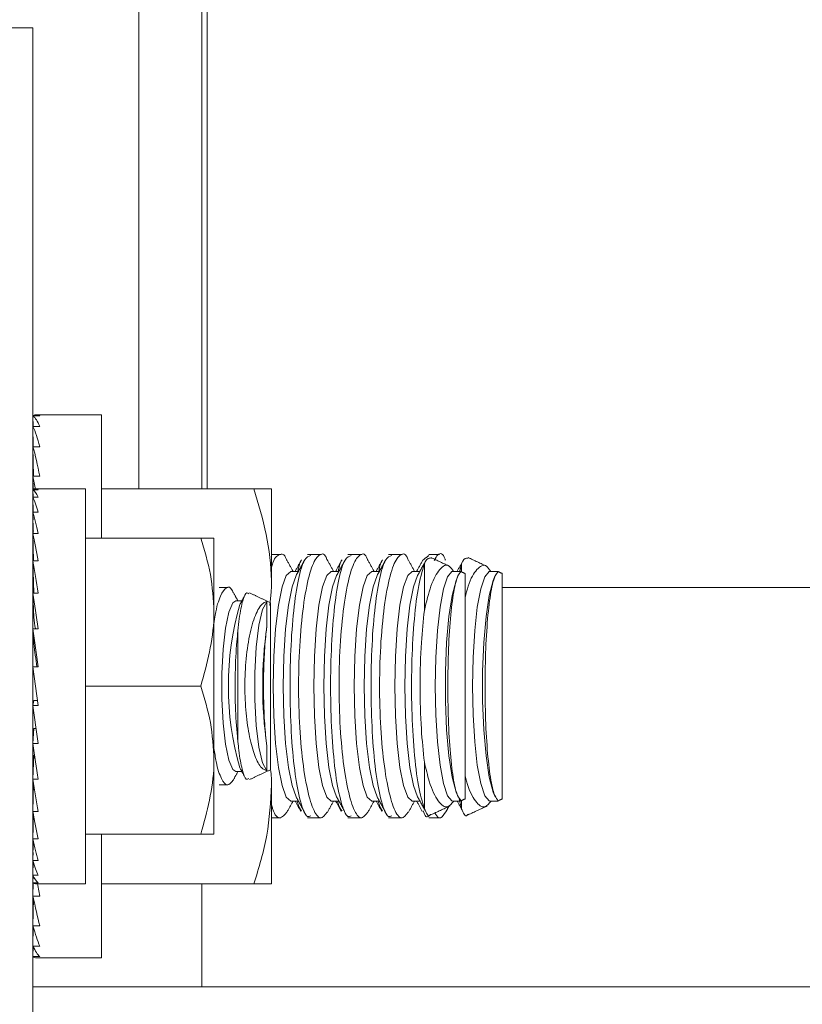
# Model space of a CAD drawing. Units: inches. Extents: x 87 to 5089, y -243 to 475.
# Drawn here: x 4833 to 4835, y -208 to -206 of the extents above; entities that cross this region are included whole.
import ezdxf

# ---------------------------------------------------------------- set-up
doc = ezdxf.new("R2010")
doc.units = ezdxf.units.IN
doc.header["$MEASUREMENT"] = 0
doc.layers.add('1', color=1, linetype='Continuous')
doc.layers.add('3', color=3, linetype='Continuous')

msp = doc.modelspace()

# ---------------------------------------------------------------- hatches: boundary and pattern name
at = {"layer": '1'}
h = msp.add_hatch(dxfattribs=at)
h.set_pattern_fill('ANSI31', color=256, scale=10, style=0)
h.set_pattern_definition([(45, (913.5375, -137.6581), (-0.88388348, 0.88388348), [])])
h.paths.add_polyline_path([(4851.15083, -152.32718), (4820.15083, -152.32718), (4820.15083, -154.74701), (4817.70226, -155.9621), (4820.15083, -155.9621), (4822.5994, -155.9621), (4820.15083, -157.17719), (4820.15083, -159.32718), (4844.13043, -159.32718), (4844.13043, -177.45218), (4844.37043, -177.45218, -0.4142136), (4844.49543, -177.57718), (4844.49543, -179.83718, 0.4142136), (4844.98043, -180.32218), (4849.53043, -180.32218, 0.4142136), (4850.01543, -179.83718), (4850.01543, -177.57718, -0.4142136), (4850.14043, -177.45218), (4850.38043, -177.45218), (4850.38043, -183.45218), (4850.14043, -183.45218, -0.4142136), (4850.01543, -183.32718), (4850.01543, -181.06718, 0.4142136), (4849.53043, -180.58218), (4844.98043, -180.58218, 0.4142136), (4844.49543, -181.06718), (4844.49543, -183.32718, -0.4142136), (4844.37043, -183.45218), (4844.13043, -183.45218), (4844.13043, -206.70218), (4844.37043, -206.70218, -0.4142136), (4844.49543, -206.82718), (4844.49543, -209.08718, 0.4142136), (4844.98043, -209.57218), (4849.53043, -209.57218, 0.4142136), (4850.01543, -209.08718), (4850.01543, -206.82718, -0.4142136), (4850.14043, -206.70218), (4850.38043, -206.70218), (4850.38043, -212.70218), (4850.14043, -212.70218, -0.4142136), (4850.01543, -212.57718), (4850.01543, -210.31718, 0.4142136), (4849.53043, -209.83218), (4844.98043, -209.83218, 0.4142136), (4844.49543, -210.31718), (4844.49543, -212.57718, -0.4142136), (4844.37043, -212.70218), (4844.13043, -212.70218), (4844.13043, -232.32718), (4820.15083, -232.32718), (4820.15083, -234.74701), (4817.70226, -235.9621), (4820.15083, -235.9621), (4822.5994, -235.9621), (4820.15083, -237.17719), (4820.15083, -239.32718), (4851.15083, -239.32718)])
at = {"layer": '3', "linetype": 'Continuous', "lineweight": 0}
h = msp.add_hatch(dxfattribs=at)
h.set_pattern_fill('ANSI32', color=256, scale=24, angle=180, style=0)
h.set_pattern_definition([(225, (4881.741, -3.988), (6.36396, -6.36396), []), (225, (4877.498, -3.988), (6.36396, -6.36396), [])])
edge = h.paths.add_edge_path(flags=0)
edge.add_line((4839.25543, -209.07238), (4839.25543, -208.38968))
edge.add_line((4839.25543, -208.38968), (4839.07613, -208.38968))
edge.add_line((4839.07613, -208.38968), (4839.07613, -209.07238))
edge.add_arc((4838.93813, -209.07238), 0.138, -450, -360, ccw=False)
edge.add_line((4838.93813, -209.21038), (4833.57273, -209.21038))
edge.add_arc((4833.57273, -209.07238), 0.138, -540, -450, ccw=False)
edge.add_line((4833.43473, -209.07238), (4833.43473, -206.38968))
edge.add_line((4833.43473, -206.38968), (4833.25543, -206.38968))
edge.add_line((4833.25543, -206.38968), (4833.25543, -209.07238))
edge.add_arc((4833.57273, -209.07238), 0.3173, -540, -450)
edge.add_line((4833.57273, -209.38968), (4838.93813, -209.38968))
edge.add_arc((4838.93813, -209.07238), 0.3173, -450, -360)

# ---------------------------------------------------------------- linework, layer by layer
at = {"layer": '3', "linetype": 'Continuous', "lineweight": 15}
for p, q in [((4833.63583, -197.95218), (4833.63583, -207.26468)), ((4833.75543, -197.95218), (4833.75543, -207.26468)), ((4833.76543, -207.26468), (4833.76543, -197.95218)), ((4833.43473, -206.38968), (4833.25543, -206.38968)), ((4833.43473, -209.07238), (4833.43473, -206.38968)), ((4833.43473, -207.12654), (4833.43498, -207.14626)), ((4833.43473, -207.12654), (4833.44773, -207.12654)), ((4833.56473, -207.35843), (4833.56473, -207.12406)), ((4833.43473, -207.14626), (4833.43524, -207.18494)), ((4833.43473, -207.14626), (4833.44773, -207.14626)), ((4833.43473, -207.18494), (4833.43553, -207.2411)), ((4833.43473, -207.18494), (4833.44773, -207.18494)), ((4833.43473, -207.2411), (4833.43514, -207.2662)), ((4833.43473, -207.2411), (4833.44773, -207.2411)), ((4833.43473, -207.26649), (4833.43492, -207.28083)), ((4833.43473, -207.26649), (4833.44473, -207.26649)), ((4833.53473, -208.01468), (4833.53473, -207.26468)), ((4833.56473, -207.26468), (4833.85436, -207.26468)), ((4833.88785, -207.26468), (4833.88785, -207.45218)), ((4833.43473, -207.28083), (4833.43512, -207.30896)), ((4833.43473, -207.28083), (4833.44473, -207.28083)), ((4833.43473, -207.30896), (4833.43534, -207.3498)), ((4833.43473, -207.30896), (4833.44473, -207.30896)), ((4833.43473, -207.31257), (4833.43495, -207.32406)), ((4833.43473, -207.31257), (4833.43478, -207.31257)), ((4833.43473, -207.3498), (4833.43562, -207.40178)), ((4833.43473, -207.3498), (4833.44473, -207.3498)), ((4833.53473, -207.35843), (4833.75336, -207.35843)), ((4833.77848, -207.35843), (4833.77848, -207.49906)), ((4833.43473, -207.40178), (4833.43601, -207.46291)), ((4833.43473, -207.40178), (4833.44473, -207.40178)), ((4834.17815, -207.49562), (4834.17815, -207.40738)), ((4834.24885, -207.42265), (4834.24885, -207.40738)), ((4834.25543, -207.85365), (4834.25543, -207.42571)), ((4834.32613, -207.85365), (4834.32613, -207.42571)), ((4834.32613, -207.45218), (4834.51543, -207.45218)), ((4834.51543, -207.45218), (4839.24543, -207.45218)), ((4833.43473, -207.46291), (4833.43603, -207.50887)), ((4833.43473, -207.46291), (4833.44473, -207.46291)), ((4833.88583, -207.79831), (4833.88583, -207.48105)), ((4833.77848, -207.78031), (4833.77848, -207.49906)), ((4833.43473, -207.53082), (4833.43603, -207.55913)), ((4833.43473, -207.53082), (4833.44473, -207.53082)), ((4833.82391, -207.74486), (4833.82391, -207.5345)), ((4833.44473, -207.67644), (4833.43473, -207.60292)), ((4833.43473, -207.60292), (4833.44473, -207.60292)), ((4833.53473, -207.63968), (4833.75336, -207.63968)), ((4833.43473, -207.67644), (4833.43603, -207.66688)), ((4833.43473, -207.67644), (4833.44473, -207.67644)), ((4833.43603, -207.66688), (4833.44343, -207.66688)), ((4833.43473, -207.74854), (4833.43603, -207.72023)), ((4833.43603, -207.72023), (4833.44075, -207.72023)), ((4833.43473, -207.74854), (4833.44473, -207.74854)), ((4833.43473, -207.81645), (4833.43603, -207.77049)), ((4833.43603, -207.77049), (4833.43787, -207.77049)), ((4833.77848, -207.92093), (4833.77848, -207.78031)), ((4834.17815, -207.87198), (4834.17815, -207.78374)), ((4833.43473, -207.81645), (4833.44473, -207.81645)), ((4833.43473, -207.87758), (4833.43586, -207.82377)), ((4833.88785, -207.82718), (4833.88785, -208.01468)), ((4834.24885, -207.87198), (4834.24885, -207.85671)), ((4833.43473, -207.87758), (4833.44473, -207.87758)), ((4833.43473, -207.92956), (4833.43554, -207.88221)), ((4833.53473, -207.92093), (4833.75336, -207.92093)), ((4833.56473, -208.15531), (4833.56473, -207.92093)), ((4833.43473, -207.92956), (4833.44473, -207.92956)), ((4833.43473, -207.9704), (4833.4353, -207.93224)), ((4833.43473, -207.96679), (4833.43495, -207.9553)), ((4833.43473, -207.96679), (4833.43478, -207.96679)), ((4833.43473, -207.9704), (4833.44473, -207.9704)), ((4833.43473, -207.99853), (4833.4351, -207.97169)), ((4833.43473, -207.99853), (4833.44473, -207.99853)), ((4833.43473, -208.01287), (4833.43491, -207.99893)), ((4833.43473, -208.01287), (4833.44473, -208.01287)), ((4833.43473, -208.03826), (4833.43514, -208.01316)), ((4833.56473, -208.01468), (4833.85436, -208.01468)), ((4833.75543, -208.01468), (4833.75543, -208.21038)), ((4833.43473, -208.03826), (4833.44773, -208.03826)), ((4833.43473, -208.09442), (4833.43548, -208.04195)), ((4833.43473, -208.09442), (4833.44773, -208.09442)), ((4833.43473, -208.1331), (4833.43521, -208.0962)), ((4833.43473, -208.1331), (4833.44773, -208.1331)), ((4833.43473, -208.15282), (4833.43497, -208.13365)), ((4833.43473, -208.15282), (4833.44773, -208.15282)), ((4836.66168, -208.21038), (4833.43473, -208.21038))]:
    msp.add_line(p, q, dxfattribs=at)
at = {"layer": '3', "linetype": 'Continuous', "lineweight": 15, "flags": 128}
for points in [[(4833.92432, -207.85764), (4833.91574, -207.85022), (4833.90774, -207.82844), (4833.90088, -207.7938), (4833.89561, -207.74866), (4833.8923, -207.69609), (4833.89117, -207.63968), (4833.8923, -207.58327), (4833.89561, -207.5307), (4833.90088, -207.48556), (4833.90774, -207.45092), (4833.91574, -207.42914), (4833.92432, -207.42172), (4833.92432, -207.42172)], [(4833.93449, -207.84976), (4833.92675, -207.82844), (4833.91989, -207.7938), (4833.91462, -207.74866), (4833.91131, -207.69609), (4833.91018, -207.63968), (4833.91131, -207.58327), (4833.91462, -207.5307), (4833.91989, -207.48556), (4833.92675, -207.45092), (4833.93449, -207.4296)], [(4834.00124, -207.85764), (4833.99266, -207.85022), (4833.98467, -207.82844), (4833.9778, -207.7938), (4833.97254, -207.74866), (4833.96923, -207.69609), (4833.9681, -207.63968), (4833.96923, -207.58327), (4833.97254, -207.5307), (4833.9778, -207.48556), (4833.98467, -207.45092), (4833.99266, -207.42914), (4834.00124, -207.42172), (4834.00124, -207.42172)], [(4834.01141, -207.84976), (4834.00367, -207.82844), (4833.99681, -207.7938), (4833.99154, -207.74866), (4833.98823, -207.69609), (4833.9871, -207.63968), (4833.98823, -207.58327), (4833.99154, -207.5307), (4833.99681, -207.48556), (4834.00367, -207.45092), (4834.01141, -207.4296)], [(4834.07816, -207.85764), (4834.06958, -207.85022), (4834.06159, -207.82844), (4834.05473, -207.7938), (4834.04946, -207.74866), (4834.04615, -207.69609), (4834.04502, -207.63968), (4834.04615, -207.58327), (4834.04946, -207.5307), (4834.05473, -207.48556), (4834.06159, -207.45092), (4834.06958, -207.42914), (4834.07816, -207.42172), (4834.07816, -207.42172)], [(4834.08834, -207.84976), (4834.0806, -207.82844), (4834.07373, -207.7938), (4834.06847, -207.74866), (4834.06516, -207.69609), (4834.06403, -207.63968), (4834.06516, -207.58327), (4834.06847, -207.5307), (4834.07373, -207.48556), (4834.0806, -207.45092), (4834.08834, -207.4296)], [(4834.15509, -207.85764), (4834.14651, -207.85022), (4834.13851, -207.82844), (4834.13165, -207.7938), (4834.12638, -207.74866), (4834.12307, -207.69609), (4834.12194, -207.63968), (4834.12307, -207.58327), (4834.12638, -207.5307), (4834.13165, -207.48556), (4834.13851, -207.45092), (4834.14651, -207.42914), (4834.15509, -207.42172), (4834.15509, -207.42172)], [(4834.16526, -207.84976), (4834.15752, -207.82844), (4834.15066, -207.7938), (4834.14539, -207.74866), (4834.14208, -207.69609), (4834.14095, -207.63968), (4834.14208, -207.58327), (4834.14539, -207.5307), (4834.15066, -207.48556), (4834.15752, -207.45092), (4834.16526, -207.4296)], [(4834.23201, -207.85764), (4834.23026, -207.85734), (4834.22203, -207.84754), (4834.21444, -207.8245), (4834.20796, -207.78969), (4834.20302, -207.74533), (4834.19992, -207.69424), (4834.19887, -207.63968), (4834.19992, -207.58512), (4834.20302, -207.53403), (4834.20796, -207.48967), (4834.21444, -207.45486), (4834.22203, -207.43182), (4834.23026, -207.42202), (4834.23201, -207.42172)], [(4834.24218, -207.84976), (4834.23821, -207.84071), (4834.23076, -207.81218), (4834.22468, -207.77197), (4834.22038, -207.72281), (4834.21815, -207.66803), (4834.21815, -207.61133), (4834.22038, -207.55655), (4834.22468, -207.50739), (4834.23076, -207.46719), (4834.23821, -207.43865), (4834.24218, -207.4296)], [(4834.30271, -207.85764), (4834.30096, -207.85734), (4834.29273, -207.84754), (4834.28514, -207.8245), (4834.27866, -207.78969), (4834.27372, -207.74533), (4834.27062, -207.69424), (4834.26957, -207.63968), (4834.27062, -207.58512), (4834.27372, -207.53403), (4834.27866, -207.48967), (4834.28514, -207.45486), (4834.29273, -207.43182), (4834.30096, -207.42202), (4834.30271, -207.42172)], [(4834.31288, -207.84976), (4834.30891, -207.84071), (4834.30146, -207.81218), (4834.29538, -207.77197), (4834.29108, -207.72281), (4834.28885, -207.66803), (4834.28885, -207.61133), (4834.29108, -207.55655), (4834.29538, -207.50739), (4834.30146, -207.46719), (4834.30891, -207.43865), (4834.31288, -207.4296)], [(4833.82001, -207.8018), (4833.81408, -207.79773), (4833.80669, -207.78008), (4833.80047, -207.74995), (4833.796, -207.71002), (4833.79366, -207.66384), (4833.79366, -207.61552), (4833.796, -207.56934), (4833.80047, -207.52941), (4833.80669, -207.49928), (4833.81408, -207.48163), (4833.82001, -207.47756)], [(4833.8788, -207.80022), (4833.87073, -207.78511), (4833.86385, -207.75542), (4833.85883, -207.71412), (4833.8562, -207.66535), (4833.8562, -207.61401), (4833.85883, -207.56524), (4833.86385, -207.52394), (4833.87073, -207.49425), (4833.8788, -207.47914)]]:
    msp.add_lwpolyline(points, dxfattribs=at)
at = {"layer": '3', "linetype": 'Continuous', "lineweight": 15}
for centre, radius, start, end in [((4834.36648, -207.63968), 0.56066, 163.92825, 196.07175), ((4834.69843, -207.63968), 0.82737, 172.15577, 187.84423)]:
    msp.add_arc(centre, radius, start, end, dxfattribs=at)
for centre, major_axis, ratio, start_param, end_param in [((4833.44123, -207.63968), (0, 0.51562), 0.1286108, -0.0981748, 0.0981748), ((4833.44123, -207.63968), (-0.01315, 0.51562), 0.1260589, -0.2977383, -0.1013888), ((4833.44123, -207.63968), (-0.02574, 0.51562), 0.1185296, -0.4967908, -0.3004413), ((4833.44123, -207.63968), (-0.03727, 0.51561), 0.1063866, -0.6949123, -0.4985627), ((4833.44123, -207.63968), (0.03727, 0.51561), 0.1063866, 0.6771438, 0.6949123), ((4833.44123, -207.63968), (-0.04728, 0.51561), 0.0901895, -0.7698147, -0.695493), ((4833.43973, -207.63968), (0, 0.375), 0.1360306, -0.0981748, 0.0981748), ((4833.43973, -207.63968), (-0.01013, 0.375), 0.1333212, -0.2981265, -0.1017769), ((4833.43973, -207.63968), (-0.01983, 0.37499), 0.1253308, -0.4975025, -0.3011529), ((4833.43973, -207.63968), (-0.0287, 0.37499), 0.1124548, -0.6958314, -0.4994818), ((4833.43973, -207.63968), (0.0287, 0.37499), 0.1124548, 0.6751452, 0.6958314), ((4833.43973, -207.63968), (-0.0364, 0.37498), 0.0952983, -0.892824, -0.6964745), ((4833.43973, -207.63968), (-0.04265, 0.37499), 0.0746146, -1.0884094, -0.8920599), ((4833.43973, -207.63968), (-0.04725, 0.37499), 0.0512451, -1.2827294, -1.0863799), ((4833.43973, -207.63968), (-0.03497, 0.27749), 0.0512451, -1.1741485, -1.0863799), ((4833.43973, -207.63968), (-0.05007, 0.375), 0.0260738, -1.4761026, -1.2797531), ((4833.43973, -207.63968), (-0.03705, 0.2775), 0.0260738, -1.4414314, -1.2797531), ((4833.43973, -207.63968), (-0.05007, 0.375), 0.0260738, 1.66549, 1.8618396), ((4833.43973, -207.63968), (-0.04725, 0.37499), 0.0512451, 1.8588632, 2.0552128), ((4833.43973, -207.63968), (-0.04265, 0.37499), 0.0746146, 2.0531832, 2.2495328), ((4833.43973, -207.63968), (-0.0364, 0.37498), 0.0952983, 2.2487686, 2.4451182), ((4833.43973, -207.63968), (-0.0287, 0.37499), 0.1124548, 2.4457613, 2.6421108), ((4833.43973, -207.63968), (-0.01983, 0.37499), 0.1253308, 2.6440902, 2.8404397), ((4833.43973, -207.63968), (-0.01013, 0.375), 0.1333212, 2.8434662, 3.0398157), ((4833.43973, -207.63968), (0, 0.375), 0.1360306, 3.0434179, 3.1415927), ((4833.44123, -207.63968), (-0.04728, 0.51561), 0.0901895, 2.3660607, 2.4460997), ((4833.44123, -207.63968), (-0.03727, 0.51561), 0.1063866, 2.4466804, 2.6430299), ((4833.44123, -207.63968), (-0.02574, 0.51562), 0.1185296, 2.6448018, 2.8411514), ((4833.44123, -207.63968), (-0.01315, 0.51562), 0.1260589, 2.8438543, 3.0402039), ((4833.44123, -207.63968), (0, 0.51562), 0.1286108, 3.0434179, 3.1415927)]:
    msp.add_ellipse(centre, major_axis=major_axis, ratio=ratio, start_param=start_param, end_param=end_param, dxfattribs=at)
for points in [[(4833.56473, -207.12406), (4833.44123, -207.12406)], [(4833.53473, -207.26468), (4833.43973, -207.26468)], [(4833.43499, -207.29968), (4833.43473, -207.29968)], [(4833.43494, -207.36218), (4833.43473, -207.36218)], [(4833.90528, -207.38968), (4833.88785, -207.38968)], [(4833.96234, -207.38968), (4833.95612, -207.38968)], [(4833.98221, -207.38968), (4833.96234, -207.38968)], [(4834.03927, -207.38968), (4834.03304, -207.38968)], [(4834.05913, -207.38968), (4834.03927, -207.38968)], [(4834.11619, -207.38968), (4834.10997, -207.38968)], [(4834.13605, -207.38968), (4834.11619, -207.38968)], [(4834.17555, -207.39998), (4834.18689, -207.39136)], [(4834.20675, -207.38968), (4834.18689, -207.38968)], [(4834.22632, -207.41214), (4834.19031, -207.39535)], [(4834.29702, -207.41214), (4834.26101, -207.39535)], [(4833.92881, -207.42172), (4833.91685, -207.39997)], [(4833.94461, -207.39989), (4833.9326, -207.42172)], [(4833.95083, -207.39989), (4833.93449, -207.4296)], [(4834.00574, -207.42172), (4833.99378, -207.39997)], [(4834.02153, -207.39989), (4834.00953, -207.42172)], [(4834.02776, -207.39989), (4834.01141, -207.4296)], [(4834.08266, -207.42172), (4834.0707, -207.39997)], [(4834.09846, -207.39989), (4834.08645, -207.42172)], [(4834.10468, -207.39989), (4834.08834, -207.4296)], [(4834.15958, -207.42172), (4834.14767, -207.40005)], [(4834.17538, -207.39989), (4834.16337, -207.42172)], [(4834.18067, -207.40159), (4834.16526, -207.4296)], [(4834.25137, -207.40159), (4834.24057, -207.42122)], [(4834.24551, -207.4208), (4834.24885, -207.40738)], [(4833.93883, -207.42172), (4833.92432, -207.42172)], [(4834.01575, -207.42172), (4834.00124, -207.42172)], [(4834.09267, -207.42172), (4834.07816, -207.42172)], [(4834.1696, -207.42172), (4834.15509, -207.42172)], [(4834.24684, -207.42172), (4834.23201, -207.42172)], [(4834.24685, -207.42194), (4834.24652, -207.42373)], [(4834.25543, -207.42571), (4834.24693, -207.42176)], [(4834.31754, -207.42172), (4834.30271, -207.42172)], [(4834.31755, -207.42194), (4834.31722, -207.42373)], [(4834.32613, -207.42571), (4834.31763, -207.42176)], [(4833.80485, -207.45218), (4833.78806, -207.45218)], [(4833.88457, -207.48629), (4833.88785, -207.45218)], [(4833.82394, -207.47756), (4833.81541, -207.46192)], [(4833.83634, -207.46867), (4833.82773, -207.48447)], [(4833.88583, -207.48105), (4833.84579, -207.46238)], [(4833.83149, -207.47756), (4833.82001, -207.47756)], [(4833.81499, -207.81821), (4833.82394, -207.8018)], [(4833.82001, -207.8018), (4833.83149, -207.8018)], [(4833.82773, -207.7949), (4833.83654, -207.81105)], [(4833.84575, -207.81699), (4833.88583, -207.79831)], [(4833.78805, -207.82718), (4833.80488, -207.82718)], [(4833.91697, -207.87917), (4833.92881, -207.85764)], [(4833.92432, -207.85764), (4833.93883, -207.85764)], [(4833.9326, -207.85764), (4833.94339, -207.87726)], [(4833.93449, -207.84976), (4833.94962, -207.87726)], [(4833.99389, -207.87917), (4834.00574, -207.85764)], [(4834.00124, -207.85764), (4834.01575, -207.85764)], [(4834.00953, -207.85764), (4834.02032, -207.87726)], [(4834.01141, -207.84976), (4834.02654, -207.87726)], [(4834.07082, -207.87917), (4834.08266, -207.85764)], [(4834.07816, -207.85764), (4834.09267, -207.85764)], [(4834.08645, -207.85764), (4834.09724, -207.87726)], [(4834.08834, -207.84976), (4834.10346, -207.87726)], [(4834.14778, -207.8791), (4834.15958, -207.85764)], [(4834.15509, -207.85764), (4834.1696, -207.85764)], [(4834.16337, -207.85764), (4834.17416, -207.87726)], [(4834.16526, -207.84976), (4834.1799, -207.87637)], [(4834.23201, -207.85764), (4834.24683, -207.85764)], [(4834.2403, -207.85764), (4834.2506, -207.87637)], [(4834.24218, -207.84976), (4834.24222, -207.84982)], [(4834.24885, -207.87198), (4834.24393, -207.85278)], [(4834.24712, -207.85752), (4834.25543, -207.85365)], [(4834.30271, -207.85764), (4834.31753, -207.85764)], [(4834.31288, -207.84976), (4834.31292, -207.84982)], [(4834.31782, -207.85752), (4834.32613, -207.85365)], [(4834.19045, -207.88394), (4834.22685, -207.86697)], [(4834.21848, -207.8791), (4834.22457, -207.86804)], [(4834.26115, -207.88394), (4834.29755, -207.86697)], [(4833.88785, -207.88968), (4833.9053, -207.88968)], [(4833.95611, -207.88968), (4833.96233, -207.88968)], [(4833.96233, -207.88968), (4833.98222, -207.88968)], [(4834.03303, -207.88968), (4834.03925, -207.88968)], [(4834.03925, -207.88968), (4834.05915, -207.88968)], [(4834.10995, -207.88968), (4834.11618, -207.88968)], [(4834.11618, -207.88968), (4834.13607, -207.88968)], [(4834.18688, -207.88968), (4834.20677, -207.88968)], [(4833.43473, -207.91718), (4833.43494, -207.91718)], [(4833.43473, -207.97968), (4833.43499, -207.97968)], [(4833.43973, -208.01468), (4833.53473, -208.01468)], [(4833.44123, -208.15531), (4833.56473, -208.15531)]]:
    msp.add_open_spline(points, degree=1, dxfattribs=at)
for points, knots in [([(4833.85436, -207.26468), (4833.86827, -207.26468), (4833.88603, -207.26468), (4833.88753, -207.26468), (4833.88785, -207.26468)], [0, 0, 0, 0, 0.78273802, 1, 1, 1, 1]), ([(4833.88785, -207.45218), (4833.88781, -207.44774), (4833.88751, -207.41408), (4833.88019, -207.35062), (4833.86302, -207.2935), (4833.85436, -207.26468)], [0, 0, 0, 0, 0.0700919, 0.5307854, 1, 1, 1, 1]), ([(4833.77848, -207.35843), (4833.77823, -207.35843), (4833.77712, -207.35843), (4833.76379, -207.35843), (4833.75336, -207.35843)], [0, 0, 0, 0, 0.2168887, 1, 1, 1, 1]), ([(4833.75336, -207.35843), (4833.76038, -207.38127), (4833.77455, -207.42736), (4833.77716, -207.47501), (4833.77848, -207.49906)], [0, 0, 0, 0, 0.495458, 1, 1, 1, 1]), ([(4833.91663, -207.40009), (4833.91649, -207.39965), (4833.91233, -207.38705), (4833.90255, -207.38934), (4833.89252, -207.39552), (4833.88814, -207.41249), (4833.88785, -207.41361)], [0, 0, 0, 0, 0.0169267, 0.4897333, 0.9664472, 1, 1, 1, 1]), ([(4833.96233, -207.8861), (4833.96024, -207.88691), (4833.95345, -207.88952), (4833.94284, -207.86307), (4833.93228, -207.81093), (4833.92529, -207.73782), (4833.92241, -207.65458), (4833.92381, -207.57017), (4833.92929, -207.49358), (4833.93842, -207.43376), (4833.94982, -207.39569), (4833.95836, -207.39274), (4833.96234, -207.39136)], [0, 0, 0, 0, 0.0488568, 0.1584227, 0.2673696, 0.3751368, 0.4816833, 0.5874171, 0.6930045, 0.7991449, 0.9063586, 1, 1, 1, 1]), ([(4833.99355, -207.40009), (4833.99341, -207.39965), (4833.98925, -207.38706), (4833.97933, -207.38738), (4833.96542, -207.40528), (4833.9528, -207.4534), (4833.94351, -207.52209), (4833.93878, -207.60382), (4833.9392, -207.6887), (4833.94457, -207.76759), (4833.95414, -207.83265), (4833.96667, -207.87622), (4833.98055, -207.89543), (4833.98929, -207.88436), (4833.99354, -207.87897)], [0, 0, 0, 0, 0.003286, 0.0950737, 0.1876198, 0.2802433, 0.3721058, 0.4626408, 0.5519506, 0.6408054, 0.7302065, 0.8208409, 0.9127538, 1, 1, 1, 1]), ([(4834.03925, -207.8861), (4834.03716, -207.88691), (4834.03037, -207.88952), (4834.01976, -207.86307), (4834.0092, -207.81093), (4834.00222, -207.73782), (4833.99934, -207.65458), (4834.00073, -207.57017), (4834.00621, -207.49358), (4834.01534, -207.43376), (4834.02674, -207.39569), (4834.03528, -207.39274), (4834.03927, -207.39136)], [0, 0, 0, 0, 0.0488568, 0.1584227, 0.2673696, 0.3751368, 0.4816833, 0.5874171, 0.6930045, 0.7991449, 0.9063586, 1, 1, 1, 1]), ([(4834.07048, -207.40009), (4834.07033, -207.39965), (4834.06618, -207.38706), (4834.05625, -207.38738), (4834.04235, -207.40528), (4834.02972, -207.4534), (4834.02043, -207.52209), (4834.0157, -207.60382), (4834.01612, -207.6887), (4834.0215, -207.76759), (4834.03107, -207.83265), (4834.0436, -207.87622), (4834.05748, -207.89543), (4834.06621, -207.88436), (4834.07046, -207.87897)], [0, 0, 0, 0, 0.003286, 0.0950737, 0.1876198, 0.2802433, 0.3721058, 0.4626408, 0.5519506, 0.6408054, 0.7302065, 0.8208409, 0.9127538, 1, 1, 1, 1]), ([(4834.11618, -207.8861), (4834.11408, -207.88691), (4834.10729, -207.88952), (4834.09669, -207.86307), (4834.08613, -207.81093), (4834.07914, -207.73782), (4834.07626, -207.65458), (4834.07765, -207.57017), (4834.08313, -207.49358), (4834.09226, -207.43376), (4834.10367, -207.39569), (4834.11221, -207.39274), (4834.11619, -207.39136)], [0, 0, 0, 0, 0.0488568, 0.1584227, 0.2673696, 0.3751368, 0.4816833, 0.5874171, 0.6930045, 0.7991449, 0.9063586, 1, 1, 1, 1]), ([(4834.14739, -207.40019), (4834.14722, -207.39966), (4834.14302, -207.38701), (4834.13306, -207.3874), (4834.11916, -207.40557), (4834.10655, -207.45389), (4834.09729, -207.52272), (4834.09261, -207.60452), (4834.09307, -207.68938), (4834.09848, -207.76819), (4834.10808, -207.83311), (4834.12063, -207.87647), (4834.13448, -207.89543), (4834.14317, -207.88427), (4834.14738, -207.87886)], [0, 0, 0, 0, 0.00404067, 0.09583597, 0.18838566, 0.28100602, 0.37285889, 0.4633821, 0.55268416, 0.6415391, 0.73094801, 0.82159334, 0.91351481, 1, 1, 1, 1]), ([(4834.18988, -207.39627), (4834.18663, -207.39622), (4834.1826, -207.39616), (4834.17887, -207.40558), (4834.17815, -207.40738)], [0, 0, 0, 0, 0.8086703, 1, 1, 1, 1]), ([(4834.21809, -207.40019), (4834.21792, -207.39966), (4834.21372, -207.38703), (4834.20603, -207.38497), (4834.19914, -207.39674), (4834.19678, -207.40077)], [0, 0, 0, 0, 0.0281479, 0.6676058, 1, 1, 1, 1]), ([(4834.26058, -207.39627), (4834.25733, -207.39622), (4834.2533, -207.39616), (4834.24957, -207.40558), (4834.24885, -207.40738)], [0, 0, 0, 0, 0.8086703, 1, 1, 1, 1]), ([(4833.93758, -207.42172), (4833.93971, -207.41209), (4833.94194, -207.40201), (4833.94465, -207.40007), (4833.94478, -207.39998)], [0, 0, 0, 0, 0.9549012, 1, 1, 1, 1]), ([(4834.0145, -207.42172), (4834.01663, -207.41209), (4834.01886, -207.40201), (4834.02158, -207.40007), (4834.0217, -207.39998)], [0, 0, 0, 0, 0.9549012, 1, 1, 1, 1]), ([(4834.09143, -207.42172), (4834.09355, -207.41209), (4834.09578, -207.40201), (4834.0985, -207.40007), (4834.09862, -207.39998)], [0, 0, 0, 0, 0.9549012, 1, 1, 1, 1]), ([(4834.17815, -207.87198), (4834.17419, -207.85896), (4834.16626, -207.83292), (4834.15808, -207.76466), (4834.1537, -207.68439), (4834.1536, -207.59907), (4834.15773, -207.51929), (4834.16577, -207.44882), (4834.17389, -207.42163), (4834.17815, -207.40738)], [0, 0, 0, 0, 0.14290845, 0.28577876, 0.42698687, 0.56688028, 0.7062527, 0.84604595, 1, 1, 1, 1]), ([(4834.17815, -207.49562), (4834.18213, -207.4792), (4834.19067, -207.44399), (4834.20745, -207.41492), (4834.22268, -207.40559), (4834.23076, -207.41776), (4834.23339, -207.42172)], [0, 0, 0, 0, 0.2567971, 0.5504865, 0.85402, 1, 1, 1, 1]), ([(4834.25543, -207.47148), (4834.25733, -207.46394), (4834.26386, -207.4381), (4834.27821, -207.4154), (4834.29337, -207.40554), (4834.30146, -207.41775), (4834.30409, -207.42172)], [0, 0, 0, 0, 0.1401212, 0.4799171, 0.8311025, 1, 1, 1, 1]), ([(4834.24652, -207.42373), (4834.24648, -207.42376), (4834.24344, -207.42589), (4834.23751, -207.43881), (4834.23014, -207.48092), (4834.22492, -207.54106), (4834.22239, -207.6121), (4834.22277, -207.68589), (4834.22598, -207.75443), (4834.23171, -207.80981), (4834.23887, -207.84533), (4834.24416, -207.85245), (4834.24652, -207.85563)], [0, 0, 0, 0, 0.0018683, 0.1166174, 0.2311692, 0.3450724, 0.4581646, 0.5706226, 0.682876, 0.7954296, 0.9086671, 1, 1, 1, 1]), ([(4834.31722, -207.42373), (4834.31718, -207.42376), (4834.31414, -207.42589), (4834.30821, -207.43881), (4834.30084, -207.48092), (4834.29562, -207.54106), (4834.29309, -207.6121), (4834.29347, -207.68589), (4834.29668, -207.75443), (4834.30241, -207.80981), (4834.30957, -207.84533), (4834.31486, -207.85245), (4834.31722, -207.85563)], [0, 0, 0, 0, 0.0018683, 0.1166174, 0.2311692, 0.3450724, 0.4581646, 0.5706226, 0.682876, 0.7954296, 0.9086671, 1, 1, 1, 1]), ([(4833.81481, -207.46224), (4833.81434, -207.46092), (4833.8106, -207.45042), (4833.80208, -207.4502), (4833.79086, -207.46552), (4833.78236, -207.49186), (4833.77923, -207.51539), (4833.77848, -207.52109)], [0, 0, 0, 0, 0.04121942, 0.32804195, 0.61763325, 0.9074741, 1, 1, 1, 1]), ([(4833.84482, -207.46445), (4833.84358, -207.4633), (4833.83956, -207.45954), (4833.83301, -207.47518), (4833.82728, -207.50293), (4833.82475, -207.52658), (4833.82391, -207.5345)], [0, 0, 0, 0, 0.1510365, 0.4906248, 0.8294593, 1, 1, 1, 1]), ([(4833.8788, -207.80022), (4833.87544, -207.79895), (4833.8677, -207.79602), (4833.85599, -207.77427), (4833.84563, -207.73787), (4833.83881, -207.69161), (4833.83636, -207.63939), (4833.83892, -207.58542), (4833.84662, -207.53601), (4833.85838, -207.49883), (4833.86984, -207.48164), (4833.87662, -207.47975), (4833.8788, -207.47914)], [0, 0, 0, 0, 0.0838289, 0.193302, 0.2975578, 0.3984309, 0.4994331, 0.6043312, 0.7149978, 0.8299055, 0.9453423, 1, 1, 1, 1]), ([(4833.8788, -207.47914), (4833.8789, -207.48059), (4833.87925, -207.48541), (4833.87913, -207.50154), (4833.87888, -207.52047), (4833.8788, -207.52676)], [0, 0, 0, 0, 0.2215865, 0.7412281, 1, 1, 1, 1]), ([(4833.77848, -207.49906), (4833.77845, -207.50239), (4833.77809, -207.54988), (4833.76527, -207.59641), (4833.75336, -207.63968)], [0, 0, 0, 0, 0.070219, 1, 1, 1, 1]), ([(4834.17815, -207.49562), (4834.17605, -207.51553), (4834.1714, -207.55949), (4834.16918, -207.63895), (4834.17134, -207.71902), (4834.176, -207.76331), (4834.17815, -207.78374)], [0, 0, 0, 0, 0.2258038, 0.4985049, 0.7686565, 1, 1, 1, 1]), ([(4833.8788, -207.52676), (4833.87826, -207.53103), (4833.87616, -207.54768), (4833.87353, -207.58388), (4833.87225, -207.63587), (4833.87322, -207.68801), (4833.87574, -207.72752), (4833.87803, -207.74627), (4833.8788, -207.7526)], [0, 0, 0, 0, 0.0715845, 0.279396, 0.4855364, 0.6905706, 0.895496, 1, 1, 1, 1]), ([(4833.82391, -207.74486), (4833.82356, -207.74166), (4833.82137, -207.72115), (4833.81869, -207.67783), (4833.81834, -207.61438), (4833.82072, -207.56564), (4833.82322, -207.54118), (4833.82391, -207.5345)], [0, 0, 0, 0, 0.051686, 0.3307424, 0.6107367, 0.8936069, 1, 1, 1, 1]), ([(4833.75336, -207.63968), (4833.76038, -207.66252), (4833.77455, -207.70861), (4833.77716, -207.75626), (4833.77848, -207.78031)], [0, 0, 0, 0, 0.495458, 1, 1, 1, 1]), ([(4833.82391, -207.74486), (4833.82449, -207.75047), (4833.82669, -207.77168), (4833.83179, -207.79984), (4833.83859, -207.8186), (4833.84309, -207.81603), (4833.84484, -207.81503)], [0, 0, 0, 0, 0.1194788, 0.4524978, 0.788336, 1, 1, 1, 1]), ([(4833.8788, -207.7526), (4833.87897, -207.76439), (4833.87932, -207.78816), (4833.87897, -207.79618), (4833.8788, -207.80022)], [0, 0, 0, 0, 0.4961668, 1, 1, 1, 1]), ([(4833.77848, -207.75804), (4833.77977, -207.76671), (4833.78356, -207.79211), (4833.79264, -207.81747), (4833.80403, -207.83178), (4833.81128, -207.82267), (4833.81488, -207.81815)], [0, 0, 0, 0, 0.14640259, 0.42917244, 0.71663971, 1, 1, 1, 1]), ([(4833.77848, -207.78031), (4833.77845, -207.78364), (4833.77809, -207.83113), (4833.76527, -207.87766), (4833.75336, -207.92093)], [0, 0, 0, 0, 0.070219, 1, 1, 1, 1]), ([(4834.23404, -207.85764), (4834.23028, -207.86227), (4834.22093, -207.8738), (4834.2043, -207.86107), (4834.18874, -207.82905), (4834.18111, -207.79643), (4834.17815, -207.78374)], [0, 0, 0, 0, 0.2020155, 0.5025786, 0.8066094, 1, 1, 1, 1]), ([(4833.88785, -207.82718), (4833.88789, -207.82273), (4833.88798, -207.81287), (4833.88659, -207.80308), (4833.88583, -207.79771)], [0, 0, 0, 0, 0.45123055, 1, 1, 1, 1]), ([(4833.85436, -208.01468), (4833.86372, -207.98423), (4833.88261, -207.92277), (4833.88609, -207.85924), (4833.88785, -207.82718)], [0, 0, 0, 0, 0.495458, 1, 1, 1, 1]), ([(4834.30474, -207.85764), (4834.30098, -207.8623), (4834.29162, -207.87388), (4834.27509, -207.86053), (4834.26191, -207.83594), (4834.25629, -207.81307), (4834.25543, -207.80956)], [0, 0, 0, 0, 0.2343968, 0.5831376, 0.9359018, 1, 1, 1, 1]), ([(4833.88785, -207.86467), (4833.88854, -207.8672), (4833.89334, -207.88488), (4833.90373, -207.89423), (4833.9124, -207.88397), (4833.91662, -207.87897)], [0, 0, 0, 0, 0.0789567, 0.5514741, 1, 1, 1, 1]), ([(4833.94495, -207.87642), (4833.94206, -207.87333), (4833.939, -207.87005), (4833.93673, -207.85833), (4833.93659, -207.85764)], [0, 0, 0, 0, 0.9416309, 1, 1, 1, 1]), ([(4834.02188, -207.87642), (4834.01899, -207.87333), (4834.01592, -207.87005), (4834.01365, -207.85833), (4834.01352, -207.85764)], [0, 0, 0, 0, 0.9416309, 1, 1, 1, 1]), ([(4834.0988, -207.87642), (4834.09591, -207.87333), (4834.09284, -207.87005), (4834.09057, -207.85833), (4834.09044, -207.85764)], [0, 0, 0, 0, 0.9416309, 1, 1, 1, 1]), ([(4834.24652, -207.85563), (4834.24666, -207.85711), (4834.24682, -207.85886), (4834.24682, -207.85716), (4834.24682, -207.85689)], [0, 0, 0, 0, 0.842821, 1, 1, 1, 1]), ([(4834.31722, -207.85563), (4834.31736, -207.85711), (4834.31752, -207.85886), (4834.31752, -207.85716), (4834.31752, -207.85689)], [0, 0, 0, 0, 0.842821, 1, 1, 1, 1]), ([(4834.18688, -207.8861), (4834.18475, -207.88747), (4834.18081, -207.89002), (4834.17733, -207.88071), (4834.17572, -207.87642)], [0, 0, 0, 0, 0.5385137, 1, 1, 1, 1]), ([(4834.17815, -207.87198), (4834.18158, -207.88032), (4834.18545, -207.88974), (4834.1894, -207.88338), (4834.18985, -207.88266)], [0, 0, 0, 0, 0.886214, 1, 1, 1, 1]), ([(4834.19803, -207.88041), (4834.20047, -207.88435), (4834.20726, -207.89531), (4834.21386, -207.88528), (4834.21808, -207.87886)], [0, 0, 0, 0, 0.3594087, 1, 1, 1, 1]), ([(4834.24885, -207.87198), (4834.25228, -207.88032), (4834.25615, -207.88974), (4834.2601, -207.88338), (4834.26055, -207.88266)], [0, 0, 0, 0, 0.886214, 1, 1, 1, 1]), ([(4833.75336, -207.92093), (4833.76379, -207.92093), (4833.77712, -207.92093), (4833.77823, -207.92093), (4833.77848, -207.92093)], [0, 0, 0, 0, 0.7831113, 1, 1, 1, 1]), ([(4833.88785, -208.01468), (4833.88753, -208.01468), (4833.88603, -208.01468), (4833.86827, -208.01468), (4833.85436, -208.01468)], [0, 0, 0, 0, 0.217262, 1, 1, 1, 1])]:
    msp.add_open_spline(points, degree=3, knots=knots, dxfattribs=at)

doc.saveas('drawing.dxf')
